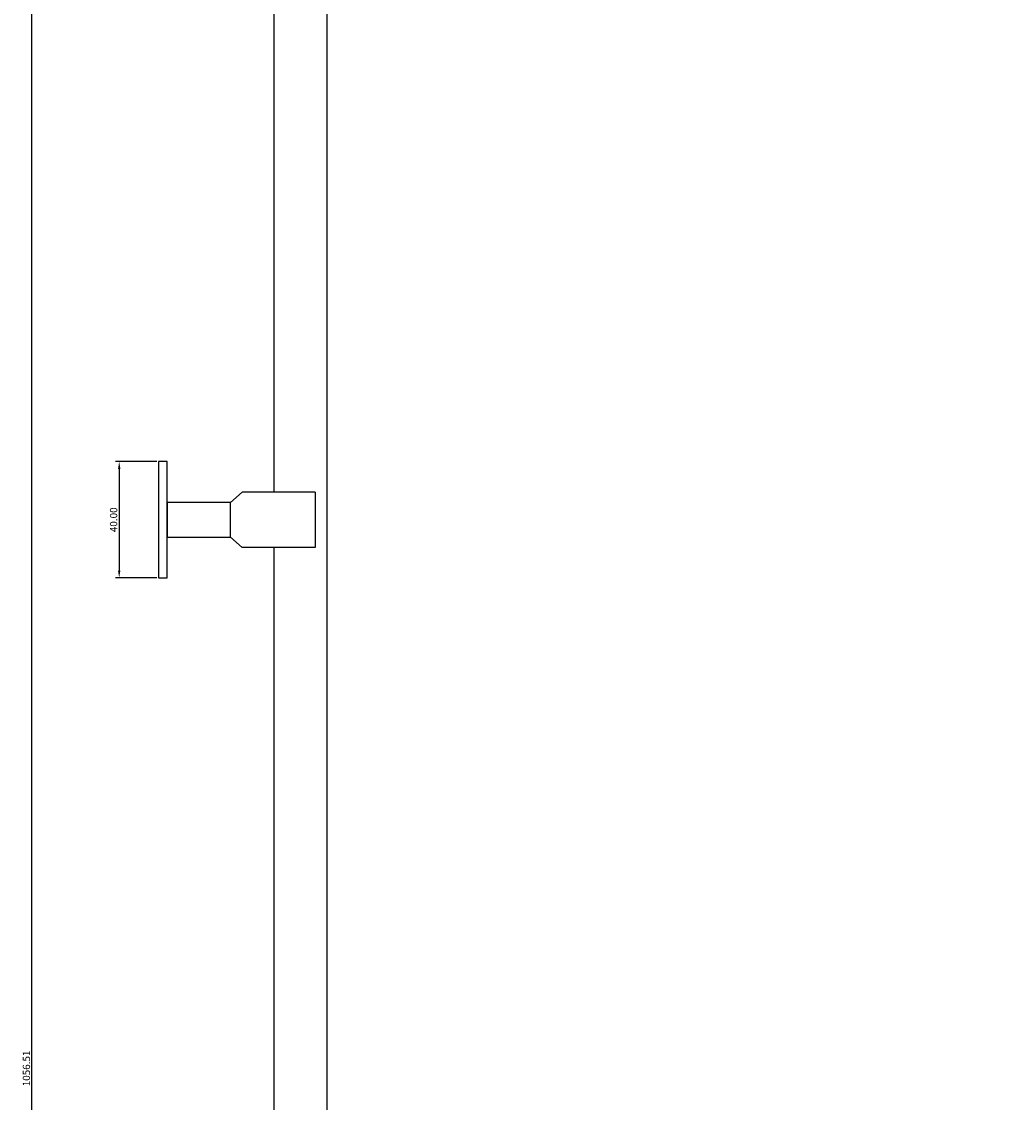
# Model space of a CAD drawing. Units: millimetres. Extents: x -1002 to 131, y -1625 to -475.
# Drawn here: x -1002 to -661, y -1050 to -678 of the extents above; entities that cross this region are included whole.
import ezdxf

# ---------------------------------------------------------------- set-up
doc = ezdxf.new("R2010")
doc.units = ezdxf.units.MM
doc.layers.get('0').update_dxf_attribs({"true_color": 0x000000})
doc.styles.add('Txt Regular', font='txt_____.ttf')
doc.dimstyles.new('ISO-25', dxfattribs={"dimtxt": 2.5, "dimasz": 2.5, "dimexe": 1.25, "dimexo": 0.625, "dimtad": 1, "dimtoh": 1, "dimzin": 1, "dimdsep": 46, "dimtxsty": 'Txt Regular', "dimcen": 2.5, "dimadec": 0, "dimazin": 1, "dimtfac": 1, "dimtdec": 4, "dimtix": 1, "dimtofl": 0, "dimtmove": 1, "dimatfit": 3, "dimfxl": 1, "dimtolj": 1, "dimtzin": 1, "dimarcsym": 0})

# ---------------------------------------------------------------- blocks, each defined once
blk = doc.blocks.new('*D2')
at = {"color": 0, "lineweight": -2}
for p, q in [((-956.02, -829.66), (-970.16, -829.66)), ((-968.91, -832.16), (-968.91, -867.16)), ((-956.02, -869.66), (-970.16, -869.66))]:
    blk.add_line(p, q, dxfattribs=at)
at = {"color": 0}
for points in [[(-968.49, -832.16), (-969.32, -832.16), (-968.91, -829.66)], [(-969.32, -867.16), (-968.49, -867.16), (-968.91, -869.66)]]:
    blk.add_solid(points, dxfattribs=at)
at = {"layer": 'Defpoints', "color": 0}
for p in [(-955.4, -829.66), (-968.91, -869.66), (-955.4, -869.66)]:
    blk.add_point(p, dxfattribs=at)
at = {"color": 0, "insert": (-970.84, -849.66), "char_height": 2.5, "attachment_point": 5, "rotation": 90, "style": 'Txt Regular'}
blk.add_mtext('\\A1;40.00', dxfattribs=at)
blk = doc.blocks.new('*D3')
at = {"color": 0, "lineweight": -2}
for p, q in [((-681.22, -510.08), (-1000.15, -510.08)), ((-998.9, -1564.09), (-998.9, -512.58)), ((-956.02, -1566.59), (-1000.15, -1566.59))]:
    blk.add_line(p, q, dxfattribs=at)
at = {"color": 0}
for points in [[(-998.49, -512.58), (-999.32, -512.58), (-998.9, -510.08)], [(-999.32, -1564.09), (-998.49, -1564.09), (-998.9, -1566.59)]]:
    blk.add_solid(points, dxfattribs=at)
at = {"layer": 'Defpoints', "color": 0}
for p in [(-998.9, -510.08), (-680.59, -510.08), (-955.4, -1566.59)]:
    blk.add_point(p, dxfattribs=at)
at = {"color": 0, "insert": (-1000.8, -1038.34), "char_height": 2.5, "attachment_point": 5, "rotation": 90, "style": 'Txt Regular'}
blk.add_mtext('\\A1;1056.51', dxfattribs=at)
blk = doc.blocks.new('*D4')
at = {"color": 0, "lineweight": -2}
for p, q in [((-453.97, -684.08), (-319.99, -684.08)), ((-321.24, -686.58), (-321.24, -1564.09)), ((-825.76, -1566.59), (-319.99, -1566.59))]:
    blk.add_line(p, q, dxfattribs=at)
at = {"color": 0}
for points in [[(-320.82, -686.58), (-321.65, -686.58), (-321.24, -684.08)], [(-321.65, -1564.09), (-320.82, -1564.09), (-321.24, -1566.59)]]:
    blk.add_solid(points, dxfattribs=at)
at = {"layer": 'Defpoints', "color": 0}
for p in [(-454.59, -684.08), (-826.39, -1566.59), (-321.24, -1566.59)]:
    blk.add_point(p, dxfattribs=at)
at = {"color": 0, "insert": (-323.14, -1125.34), "char_height": 2.5, "attachment_point": 5, "rotation": 90, "style": 'Txt Regular'}
blk.add_mtext('\\A1;882.51', dxfattribs=at)

msp = doc.modelspace()

# ---------------------------------------------------------------- linework, layer by layer
for p, q in [((-915.594, -800.199), (-915.594, -599.584)), ((-897.594, -599.584), (-897.594, -800.199)), ((-915.594, -840.157), (-915.594, -800.199)), ((-897.594, -800.199), (-897.594, -859.157)), ((-955.395, -829.657), (-955.395, -869.657)), ((-952.395, -829.657), (-955.395, -829.657)), ((-952.395, -869.657), (-952.395, -829.657)), ((-952.395, -843.657), (-952.395, -855.657)), ((-930.594, -843.657), (-952.395, -843.657)), ((-926.594, -840.157), (-930.594, -843.657)), ((-930.594, -855.657), (-930.594, -843.657)), ((-901.594, -840.157), (-926.594, -840.157)), ((-901.594, -840.157), (-901.594, -859.157)), ((-952.395, -855.657), (-930.594, -855.657)), ((-926.594, -859.157), (-930.594, -855.657)), ((-901.594, -859.157), (-926.594, -859.157)), ((-915.594, -1439.584), (-915.594, -859.157)), ((-897.594, -859.157), (-897.594, -1439.584)), ((-955.395, -869.657), (-952.395, -869.657))]:
    msp.add_line(p, q)

# ---------------------------------------------------------------- dimensions: what is measured, and where the dimension line sits
for base, p1, p2, picture, middle in [((-998.904, -510.084), (-955.395, -1566.592), (-680.594, -510.084), '*D3', (-1000.805, -1038.338)), ((-321.236, -1566.592), (-454.594, -684.084), (-826.388, -1566.592), '*D4', (-323.137, -1125.338)), ((-968.907, -869.657), (-955.395, -829.657), (-955.395, -869.657), '*D2', (-970.835, -849.657))]:
    dim = msp.add_linear_dim(base=base, p1=p1, p2=p2, angle=90, dimstyle='ISO-25', override={"dimtxt": 2.5, "dimasz": 2.5, "dimexe": 1.25, "dimexo": 0.625, "dimgap": 0.625, "dimtad": 1, "dimtih": 0, "dimtoh": 0, "dimdec": 2, "dimzin": 1, "dimtxsty": 'Txt Regular', "dimsah": 0, "dimcen": 2.5, "dimazin": 1, "dimtix": 0, "dimtmove": 0, "dimtzin": 1})
    dim.commit()
    dim.dimension.update_dxf_attribs({"geometry": picture, "text_midpoint": middle})

doc.saveas('drawing.dxf')
